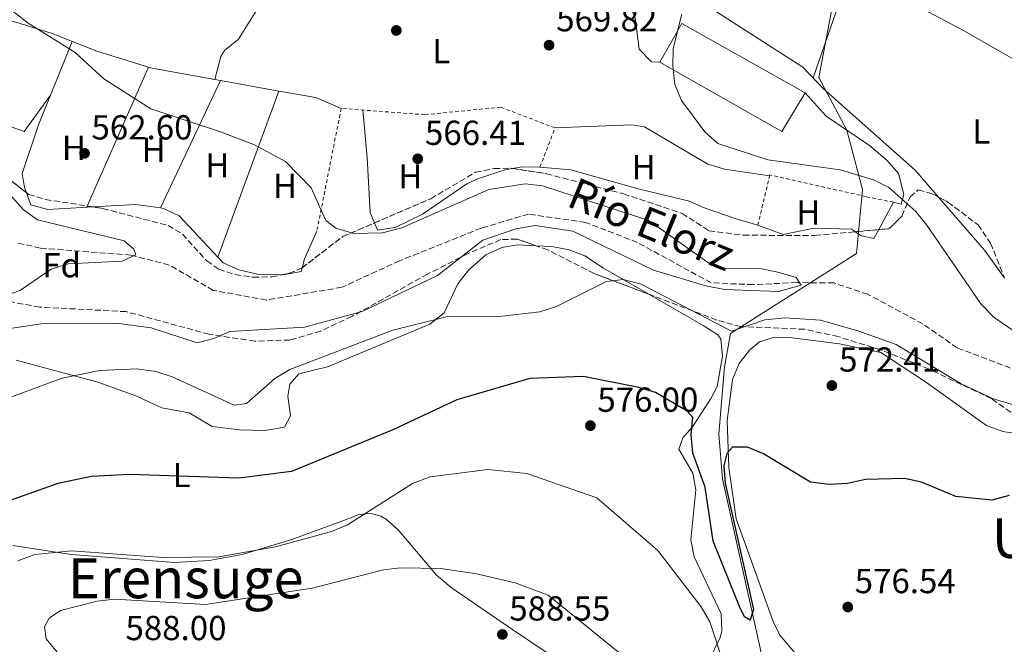
# Model space of a CAD drawing. Units: metres. Extents: x 621135 to 624587, y 4727180 to 4729553.
# Drawn here: x 624141 to 624425, y 4727491 to 4727671 of the extents above; entities that cross this region are included whole.
import ezdxf
from ezdxf.enums import TextEntityAlignment as Align

# ---------------------------------------------------------------- set-up
doc = ezdxf.new("R2010")
doc.units = ezdxf.units.M
doc.header["$MEASUREMENT"] = 0
for name, pattern in [('DGN Style 2', [1.7399219301090239, 1.043953158065414, -0.6959687720436097]), ('DGN Style 3', [2.435890702152634, 1.739921930109024, -0.6959687720436097]), ('DGN Style 7', [3.4798438602180486, 1.565929737098122, -0.6959687720436097, 0.5219765790327072, -0.6959687720436097])]:
    doc.linetypes.add(name, pattern=pattern)
for name, color, linetype, lineweight in [('Barranco lineal', 142, 'DGN Style 3', 13), ('Cota de punto acotado terreno', 7, 'Continuous', 0), ('Curva de nivel directora', 30, 'Continuous', 30), ('Curva de nivel intermedia', 30, 'Continuous', 0), ('Etiqueta de uso rústico', 92, 'Continuous', 0), ('Etiqueta de zona arbolada', 92, 'Continuous', 0), ('Límite de Concejo', 7, 'Continuous', 0), ('Línea de cambio de uso (parcela vista)', 92, 'Continuous', 0), ('Línea eléctrica', 6, 'DGN Style 7', 0), ('Nave industrial', 1, 'Continuous', 13), ('Punto acotado terreno (símbolo)', 7, 'Continuous', 0), ('Tela metálica o alambrada', 7, 'DGN Style 2', 0), ('Texto de Cauce (lineal) pequeño', 142, 'Continuous', 0), ('Texto de Área (paraje) menor', 7, 'Continuous', 0), ('Zona arbolada', 92, 'DGN Style 3', 0)]:
    doc.layers.add(name, color=color, linetype=linetype, lineweight=lineweight)
doc.styles.add('Style-Arial', font='arial.ttf')

# ---------------------------------------------------------------- blocks, each defined once
blk = doc.blocks.new('5PATER')
at = {"layer": 'Punto acotado terreno (símbolo)', "linetype": 'Continuous', "lineweight": 0}
h = blk.add_hatch(color=51, dxfattribs=at)
edge = h.paths.add_edge_path()
edge.add_ellipse((0, 0), major_axis=(-0.1095731443231308, -0.1110710700762829), ratio=0.9994222409660317, start_angle=0, end_angle=360)

msp = doc.modelspace()

# ---------------------------------------------------------------- linework, layer by layer
at = {"layer": 'Barranco lineal', "color": 142, "linetype": 'DGN Style 3', "lineweight": 13}
msp.add_polyline3d([(624438.25, 4727566.32, 569.5099999999948), (624411.4900000002, 4727576.449999999, 569.2299999999959), (624401.5999999996, 4727583.359999999, 568.4100000000036), (624385.7199999997, 4727591.91, 567.7299999999959), (624375.8799999999, 4727595.199999999, 567.4600000000064), (624365.2199999997, 4727595.289999999, 566.5099999999948), (624352.6500000004, 4727594.710000001, 564.0500000000029), (624340.5, 4727595.210000001, 563.3699999999953), (624319.2599999999, 4727606.890000001, 563.1000000000058), (624304.2699999996, 4727612.680000001, 561.5899999999965), (624287.8300000001, 4727615.039999999, 561.5899999999965), (624274.2400000002, 4727611.039999999, 561.320000000007), (624250.6900000004, 4727601.59, 562.1399999999994), (624233.9400000004, 4727593.930000001, 561.5899999999965), (624212.25, 4727590.26, 562.5500000000029), (624196.8700000001, 4727593.060000001, 562), (624184.2100000001, 4727600.369999999, 561.8699999999953), (624173.0899999999, 4727603.220000001, 561.7299999999959), (624147.0599999997, 4727605.25, 560.5), (624140.6500000004, 4727606.67, 559.820000000007)], dxfattribs=at)
at = {"layer": 'Curva de nivel directora', "color": 30, "linetype": 'Continuous', "lineweight": 30, "elevation": 575.0000000000002, "flags": 128}
msp.add_lwpolyline([(624426.4799999995, 4727533.840000001), (624421.4399999991, 4727532.560000001), (624411.0999999992, 4727533.62), (624401.1599999992, 4727537.67), (624396.2699999987, 4727538.74), (624385.0399999992, 4727538.460000001), (624379.8800000004, 4727537.320000002), (624374.5299999993, 4727537.03), (624369.1699999993, 4727537.699999999), (624355.6100000008, 4727545.870000001), (624351.0199999998, 4727547.850000001), (624346.6199999988, 4727547.770000001), (624345.0400000006, 4727546.01), (624344.1599999999, 4727542.390000001), (624344.5499999989, 4727537.400000001), (624352.7599999986, 4727501.02), (624351.7500000006, 4727497.900000001), (624350.1300000001, 4727498.84), (624348.7199999997, 4727501.84), (624341.0599999997, 4727520.74), (624338.7499999986, 4727536.240000002), (624335.1900000002, 4727546.130000004), (624334.7199999986, 4727551.380000001), (624335.2599999994, 4727556.420000001), (624333.5899999997, 4727558.24), (624324.459999999, 4727563.62), (624319.669999999, 4727565.050000001), (624303.6699999997, 4727568.220000001), (624288.1699999986, 4727567.640000002), (624267.129999999, 4727561.470000003), (624248.72, 4727552.790000001), (624219.41, 4727540.760000001), (624204.230000001, 4727538.880000002), (624172.6799999991, 4727539.920000001), (624161.8000000005, 4727539.380000002), (624152.0199999993, 4727537.310000002), (624132.4999999995, 4727530.420000001)], dxfattribs=at)
at = {"layer": 'Curva de nivel intermedia', "color": 30, "linetype": 'Continuous', "lineweight": 0, "flags": 128}
for points, elevation in [([(624135.230000001, 4727676.470000001), (624143.500000001, 4727670.119999997), (624157.0900000009, 4727661.710000001), (624165.35, 4727654.039999999), (624178.8600000016, 4727645.41), (624198.9900000016, 4727638.83), (624208.7400000015, 4727635.01), (624217.7500000015, 4727630.26), (624225.1299999999, 4727622.619999998), (624229.3200000008, 4727613.239999999), (624232.2700000012, 4727611.04), (624237.4200000011, 4727609.490000002), (624245.6599999999, 4727609.640000001), (624251.2700000004, 4727611.08), (624276.3600000002, 4727622.180000001), (624286.860000001, 4727623.769999999), (624291.8800000013, 4727623.250000001), (624322.5500000002, 4727613.21), (624339.8200000015, 4727600.92), (624344.5800000001, 4727599.380000001), (624355.1300000002, 4727599.279999998), (624360.0800000011, 4727598.239999998), (624365.040000001, 4727596.739999999), (624366.4400000002, 4727594.56), (624359.9400000003, 4727592.699999998), (624344.35, 4727593.319999999), (624338.99, 4727594.339999998), (624323.9000000004, 4727598.859999998), (624300.640000001, 4727610.09), (624289.7100000009, 4727611.810000001), (624284.1800000012, 4727610.789999999), (624274.6100000001, 4727607.510000001), (624261.5900000001, 4727597.329999999), (624239.8700000008, 4727586.949999999), (624223.1600000006, 4727582.420000001), (624201.6900000017, 4727581.189999999), (624197.0899999995, 4727579.119999999), (624192.2100000001, 4727577.900000001), (624178.9300000009, 4727582.250000001), (624168.9300000007, 4727583.550000002), (624147.8799999999, 4727583.520000001), (624132.4300000002, 4727581.23)], 565.0000000000001), ([(624332.0200000008, 4727672.699999999), (624329.5700000009, 4727662.789999999), (624329.4900000005, 4727657.789999999), (624330.0100000012, 4727652.449999998), (624331.9400000002, 4727647.830000001), (624338.6900000004, 4727638.82), (624342.4099999998, 4727635.460000001), (624356.8500000013, 4727630.689999999), (624377.6800000009, 4727627.800000002), (624387.3300000002, 4727624.939999998), (624391.7900000017, 4727622.689999999), (624399.5299999998, 4727615.83), (624402.7599999997, 4727611.86), (624418.3300000001, 4727589.2), (624422.1800000012, 4727585.259999999), (624430.5800000011, 4727579.499999999)], 570.0000000000001), ([(624136.4700000014, 4727591.33), (624141.2500000002, 4727593.149999999), (624150.1700000009, 4727599.130000001), (624155.0400000013, 4727600.680000001), (624170.6100000015, 4727601.520000001), (624174.530000002, 4727603.259999999), (624174, 4727604.949999999), (624171.2300000007, 4727607.390000001), (624146.2100000001, 4727613.4), (624142.1199999996, 4727616.289999999), (624131.5200000005, 4727628.189999998)], 560), ([(624432.4600000008, 4727558.550000001), (624421.6800000005, 4727561.819999998), (624412.6100000001, 4727566.109999998), (624393.9100000006, 4727577.470000001), (624383.1399999993, 4727581.300000001), (624372.0199999993, 4727584.479999999), (624361.8899999994, 4727585.149999999), (624355.9999999997, 4727584.510000001), (624346.3600000016, 4727581.300000001), (624320.3600000021, 4727594.84), (624315.1699999997, 4727596.199999998), (624310.2800000013, 4727595.640000001), (624295.86, 4727588.369999998), (624291.0800000011, 4727586.890000001), (624280.1900000013, 4727585.619999999), (624264.5700000018, 4727585.489999999), (624248.6600000019, 4727581.529999998), (624218.9500000018, 4727570.239999998), (624214.6800000004, 4727567.639999999), (624206.4300000003, 4727560.429999999), (624202.9200000011, 4727559.890000001), (624185.0599999997, 4727568.100000001), (624180.3100000002, 4727569.65), (624174.8200000004, 4727570.46), (624164.1299999995, 4727569.98), (624153.2799999999, 4727567.76), (624118.0500000013, 4727554.710000001)], 570.0000000000001), ([(624430.1500000019, 4727439.699999999), (624398.3600000008, 4727457.149999999), (624377.8900000011, 4727461.84), (624367.6699999997, 4727465.640000002), (624358.5700000002, 4727470.149999999), (624351.0700000012, 4727477.09), (624344.0999999996, 4727485.449999999), (624340.1200000009, 4727497.400000001), (624337.6199999999, 4727501.730000001), (624325.1000000006, 4727518.039999999), (624307.5099999997, 4727533.210000001), (624287.3799999997, 4727540.249999999), (624276.0600000008, 4727541.390000001), (624259.4199999997, 4727539.269999998), (624254.3200000012, 4727537.289999997), (624235.6100000006, 4727525.390000001), (624230.9800000016, 4727523.51), (624214.8500000002, 4727519.050000001), (624198.52, 4727516.160000001), (624182.3399999995, 4727515.949999998), (624155.950000001, 4727517.909999998), (624145.4400000012, 4727516.810000001), (624140.5000000015, 4727514.989999999)], 580.0000000000001), ([(624151.8300000015, 4727488.640000002), (624148.670000001, 4727492.539999999), (624148.1700000003, 4727495.970000001), (624149.6000000008, 4727498.46), (624152.8300000007, 4727500.65), (624163.3700000017, 4727503.34), (624168.4400000012, 4727503.95), (624194.6900000012, 4727502.430000001), (624225.4100000014, 4727507.130000001), (624245.9700000007, 4727512.430000001), (624250.9400000017, 4727513.019999998), (624262.490000001, 4727512.759999999), (624272.8200000019, 4727511.25), (624283.9599999998, 4727508.669999998), (624293.4500000004, 4727505.11), (624329.9900000012, 4727475.489999999)], 585)]:
    msp.add_lwpolyline(points, dxfattribs=dict(at, elevation=elevation))
at = {"layer": 'Límite de Concejo', "color": 7, "linetype": 'Continuous', "lineweight": 0}
msp.add_polyline3d([(624441.1499999985, 4727237.640000001, 563.0500000000001), (624416.6700000018, 4727253.41, 562.7), (624388.3200000003, 4727268.99, 559.38), (624409.3599999994, 4727295.779999999, 566.03), (624373.9299999997, 4727402.92, 605), (624343.7800000012, 4727538.720000001, 575), (624342.75, 4727551.540000001, 574.39), (624344.3200000003, 4727571.01, 572.62), (624346.120000001, 4727580.560000001, 570.4), (624382.4299999997, 4727603.699999999, 568.84), (624384.1400000006, 4727622.15, 569.8200000000002), (624379.6400000006, 4727639.26, 570.8000000000001), (624371.6000000016, 4727654.42, 572.71), (624382.6499999985, 4727712.75, 573)], dxfattribs=at)
at = {"layer": 'Línea de cambio de uso (parcela vista)', "color": 92, "linetype": 'Continuous', "lineweight": 0, "extrusion": (-0.003236640170052396, -0.009346548004414841, 0.9999510819039154), "elevation": -45635.44698730634, "flags": 128}
msp.add_lwpolyline([(624368.5229784725, 4727434.290120715), (624380.1025506932, 4727467.727181244)], dxfattribs=at)
at = {"layer": 'Línea de cambio de uso (parcela vista)', "color": 92, "linetype": 'Continuous', "lineweight": 0, "extrusion": (-0.03256911594325644, -0.08086873368260958, 0.9961925017782687), "elevation": -402085.0611996119, "flags": 128}
msp.add_lwpolyline([(-1187200.595193724, 4600990.604780162), (-1187200.595193724, 4601007.387136793)], dxfattribs=at)
at = {"layer": 'Línea de cambio de uso (parcela vista)', "color": 92, "linetype": 'Continuous', "lineweight": 0, "extrusion": (-0.03775782086630979, -0.08546704101544303, 0.9956252969182192), "elevation": -427062.8904277679, "flags": 128}
msp.add_lwpolyline([(-1339521.254391095, 4556714.160623404), (-1339521.254391094, 4556670.156125897)], dxfattribs=at)
at = {"layer": 'Línea de cambio de uso (parcela vista)', "color": 92, "linetype": 'Continuous', "lineweight": 0, "extrusion": (-0.03791243120470138, -0.08759079509590262, 0.9954348296973623), "elevation": -437199.8844817387, "flags": 128}
msp.add_lwpolyline([(-1305112.052427312, 4565729.153548382), (-1305112.052427312, 4565729.146214215)], dxfattribs=at)
at = {"layer": 'Línea de cambio de uso (parcela vista)', "color": 92, "linetype": 'Continuous', "lineweight": 0, "extrusion": (0.01878987542871853, 0.1279546763371612, 0.9916020075538501), "elevation": 617215.4439152551, "flags": 128}
msp.add_lwpolyline([(69324.87551156816, -4728063.345852783), (69323.73443631025, -4728063.164916011), (69305.42503747251, -4728062.573391946)], dxfattribs=at)
at = {"layer": 'Línea de cambio de uso (parcela vista)', "color": 92, "linetype": 'Continuous', "lineweight": 0, "extrusion": (-0.03240712771072684, -0.0687998596115492, 0.9971039852447546), "elevation": -344925.8489935807, "flags": 128}
msp.add_lwpolyline([(-1449894.66312629, 4529767.707298692), (-1449894.66312629, 4529808.464553817)], dxfattribs=at)
at = {"layer": 'Línea de cambio de uso (parcela vista)', "color": 92, "linetype": 'Continuous', "lineweight": 0, "extrusion": (-0.004140334331826283, 0.0007453410870671794, 0.9999911510099901), "elevation": 1505.510495422602, "flags": 128}
msp.add_lwpolyline([(624194.3339657836, 4727654.070566071), (624195.9715807297, 4727653.775765989)], dxfattribs=at)
at = {"layer": 'Línea de cambio de uso (parcela vista)', "color": 92, "linetype": 'Continuous', "lineweight": 0, "extrusion": (-0.02905295173352853, -0.06159225479354744, 0.9976784653108515), "elevation": -308756.7917586927, "flags": 128}
msp.add_lwpolyline([(-1452360.118262334, 4531628.011149344), (-1452360.118262334, 4531628.017023015)], dxfattribs=at)
at = {"layer": 'Línea de cambio de uso (parcela vista)', "color": 92, "linetype": 'Continuous', "lineweight": 0, "extrusion": (-0.004111376113964452, 0.0007391268162238842, 0.9999912751009375), "elevation": 1494.207335833067, "flags": 128}
msp.add_lwpolyline([(624196.0297631642, 4727653.771670068), (624212.8525145358, 4727650.747369243)], dxfattribs=at)
at = {"layer": 'Línea de cambio de uso (parcela vista)', "color": 92, "linetype": 'Continuous', "lineweight": 0, "extrusion": (-0.02357115596753043, -0.06440113487376263, 0.9976456757954327), "elevation": -318614.622517518, "flags": 128}
msp.add_lwpolyline([(-1038740.480530519, 4643256.23279833), (-1038740.480530519, 4643205.051092904)], dxfattribs=at)
at = {"layer": 'Línea de cambio de uso (parcela vista)', "color": 92, "linetype": 'Continuous', "lineweight": 0, "extrusion": (0.05444060896729002, 0.3252072780986028, 0.9440743860347917), "elevation": 1571983.655021267, "flags": 128}
msp.add_lwpolyline([(164911.39385615, -4499110.704075112), (164900.5944243087, -4499110.567297593), (164892.8252578763, -4499108.62633058)], dxfattribs=at)
at = {"layer": 'Línea de cambio de uso (parcela vista)', "color": 92, "linetype": 'Continuous', "lineweight": 0, "extrusion": (-0.0703650725624108, -0.09875797724653133, 0.9926205813368271), "elevation": -510252.074105549, "flags": 128}
msp.add_lwpolyline([(-2235015.506608599, 4181456.777623024), (-2235015.506608599, 4181456.767727066)], dxfattribs=at)
at = {"layer": 'Línea de cambio de uso (parcela vista)', "color": 92, "linetype": 'Continuous', "lineweight": 0, "extrusion": (-0.1530320970143338, 0.4254665069800666, 0.8919413818864874), "elevation": 1916417.440650676, "flags": 128}
msp.add_lwpolyline([(-2187529.747274785, -3779188.975383734), (-2187524.98020921, -3779191.076451512), (-2187522.178541234, -3779191.623613794)], dxfattribs=at)
at = {"layer": 'Línea de cambio de uso (parcela vista)', "color": 92, "linetype": 'Continuous', "lineweight": 0, "extrusion": (-0.1697303766033202, -0.1472082844401664, 0.9744338460102246), "elevation": -801367.6946384187, "flags": 128}
msp.add_lwpolyline([(-3162364.375247419, 3478151.134313955), (-3162344.091568687, 3478151.134313955), (-3162334.338914091, 3478150.250368941)], dxfattribs=at)
at = {"layer": 'Línea de cambio de uso (parcela vista)', "color": 92, "linetype": 'Continuous', "lineweight": 0, "extrusion": (-0.03770794732304319, -0.08537079279283565, 0.9956354445511697), "elevation": -426576.7308584447, "flags": 128}
msp.add_lwpolyline([(-1339191.433967402, 4556812.637244686), (-1339191.433967402, 4556812.233291778)], dxfattribs=at)
at = {"layer": 'Línea de cambio de uso (parcela vista)', "color": 92, "linetype": 'Continuous', "lineweight": 0, "extrusion": (-0.05426034329368417, -0.1711452502344304, 0.9837505367052389), "elevation": -842423.543370801, "flags": 128}
msp.add_lwpolyline([(-833773.857873571, 4618994.217905384), (-833781.0304182428, 4618992.930175453), (-833792.4850295937, 4618988.530617177)], dxfattribs=at)
at = {"layer": 'Línea de cambio de uso (parcela vista)', "color": 92, "linetype": 'Continuous', "lineweight": 0, "extrusion": (-0.02688636478499764, -0.05019093359853048, 0.9983776808268281), "elevation": -253501.991147511, "flags": 128}
msp.add_lwpolyline([(-1681979.686183854, 4454988.737259313), (-1681979.686183854, 4454979.769707912)], dxfattribs=at)
at = {"layer": 'Línea de cambio de uso (parcela vista)', "color": 92, "linetype": 'Continuous', "lineweight": 0, "extrusion": (-0.6581850322982215, 0.1273703524040399, 0.742003542166114), "elevation": 191720.0189976607, "flags": 128}
msp.add_lwpolyline([(-4760097.579761343, -211355.3356800967), (-4760089.123528032, -211357.9759108038), (-4760086.417245821, -211358.2758827786)], dxfattribs=at)
at = {"layer": 'Línea de cambio de uso (parcela vista)', "color": 92, "linetype": 'Continuous', "lineweight": 0, "extrusion": (-0.01354601511713756, 0.1478020759932321, 0.9889241891098312), "elevation": 690853.703036921, "flags": 128}
msp.add_lwpolyline([(-1053210.45001321, -4599269.15490724), (-1053210.45001321, -4599264.169107404)], dxfattribs=at)
at = {"layer": 'Línea de cambio de uso (parcela vista)', "color": 92, "linetype": 'Continuous', "lineweight": 0}
for points in [[(624179.5099999999, 4727767.83, 566.8500000000058), (624179.3600000005, 4727762.92, 566.7100000000064), (624181.54, 4727758.9, 566.7100000000064), (624224.5999999996, 4727741.619999999, 567.5), (624236.5800000001, 4727736.32, 568.3500000000058), (624255.8899999997, 4727726.109999999, 568.6199999999953), (624265.0300000003, 4727722.060000001, 569), (624283.7800000003, 4727710.460000001, 569.5800000000017), (624319.6500000004, 4727687.230000001, 569.4400000000023), (624336.4000000004, 4727677.199999999, 571.0800000000017), (624366.9400000004, 4727657.430000001, 572.6600000000036), (624372.9400000004, 4727651.210000001, 572.7200000000012), (624399.3300000001, 4727627.720000001, 572.4400000000023), (624406.04, 4727619.983300001, 572.4400000000023)], [(624197.3399, 4727653.8795, 566.1900000000023), (624199.1100000005, 4727660.57, 567.5899999999965), (624200.1699999999, 4727662.24, 567.8099999999977), (624204.1600000003, 4727665.539999999, 567.7200000000012), (624210.8600000005, 4727676.27, 568.2700000000041), (624220.1500000004, 4727701.109999999, 568.5399999999936), (624220.7000000002, 4727708.57, 568.2700000000041), (624219.2800000003, 4727720.710000001, 568), (624221.5199999996, 4727729.470000001, 567.8600000000006), (624248.79, 4727717.92, 567.3300000000017), (624270.3799999999, 4727707.039999999, 568.679999999993), (624294.8200000003, 4727694.970000001, 568.9499999999971), (624303.3600000005, 4727689.859999999, 569.570000000007), (624310.29, 4727684.92, 570.0399999999936), (624315.0300000003, 4727680.289999999, 569.9100000000036), (624318.5499999998, 4727671.59, 570.179999999993), (624319.7199999997, 4727662.66, 570.4499999999971), (624323.3099999997, 4727658.949999999, 570.5899999999965), (624325.75, 4727658.9, 570.5899999999965)], [(624486.8128000004, 4727626.634299999, 575.1622999999963), (624485.7800000003, 4727627.130000001, 575.1999999999971), (624464.1200000001, 4727638.180000001, 574.9499999999971), (624457.2400000002, 4727642.789999999, 574.4100000000036), (624413.25, 4727668.050000001, 573.320000000007), (624401.4500000002, 4727674.300000001, 574), (624391.3300000001, 4727682.49, 572.9100000000036), (624381.5185000002, 4727687.7656, 573.036500000002)], [(624149.9042999997, 4727649.392000001, 563.5288), (624142.3600000005, 4727638.869999999, 561.8899999999994), (624124.5999999996, 4727645.26, 562.3000000000029), (624124.1500000004, 4727646.75, 562.3000000000029), (624133.1200000001, 4727669.77, 564.2100000000064), (624134.0899999999, 4727670.949999999, 564.3500000000058), (624137.7199999997, 4727671, 564.6199999999953), (624139.9600000001, 4727670.430000001, 564.7599999999948), (624150.4500000002, 4727667.140000001, 565.5800000000017), (624163.2800000003, 4727662.109999999, 565.7700000000041), (624178.2071000002, 4727657.463300001, 566.0865999999951)], [(624142.9763000002, 4727621.2158, 560.9429999999993), (624142.4100000003, 4727622.730000001, 560.9400000000023), (624141.7199999997, 4727626.77, 561.3500000000058), (624146.4600000001, 4727640.84, 563.3099999999977), (624149.9042999997, 4727649.392000001, 564.1168999999937)], [(624367.6299999999, 4727650.02, 571.679999999993), (624373.6799999997, 4727643.279999999, 571.2700000000041), (624386.2199999997, 4727634.810000001, 570.279999999999), (624391.3099999997, 4727630.49, 570.0399999999936), (624394.54, 4727626.74, 570.4799999999959), (624396.1100000005, 4727620.74, 570.7299999999959), (624395.29, 4727617.960000001, 570.0399999999936), (624393.1100000005, 4727618.480000001, 570.179999999993)], [(624243.3816999998, 4727612.511499999, 566.6699999999983), (624242.0999999996, 4727615.52, 566.6699999999983), (624241.2999999998, 4727631.34, 566.0899999999965), (624240, 4727645.09, 566.8099999999977)], [(624295.4500000002, 4727639.91, 568.1300000000047), (624317.5199999996, 4727640.810000001, 568.6199999999953), (624321.2400000002, 4727640.210000001, 568.679999999993), (624339.5300000003, 4727629.449999999, 568.529999999999), (624344.3600000005, 4727627.99, 568.4400000000023), (624357.3600000005, 4727626.119999999, 570.029999999999)], [(624283.1885000002, 4727628.221000001, 566.5626000000047), (624281.1200000001, 4727627.859999999, 566.3800000000047), (624273.3799999999, 4727625.33, 566.6699999999983), (624270.0700000003, 4727623.83, 566.8099999999977), (624257.2599999999, 4727615.039999999, 566.5800000000017), (624249.3300000001, 4727611.220000001, 566.6699999999983), (624244.2599999999, 4727610.449999999, 566.6699999999983), (624243.3816999998, 4727612.511499999, 566.6699999999983)], [(624353.9699999997, 4727611.83, 569.5), (624347.7699999996, 4727613.680000001, 568.1300000000047), (624338.7800000003, 4727616.77, 568.2700000000041), (624334.25, 4727618.789999999, 567.6100000000006), (624319.7999999998, 4727622.24, 566.6000000000058), (624300.0700000003, 4727627.810000001, 567.3099999999977), (624291.1100000005, 4727628.560000001, 568.4100000000036)], [(624162.2130000005, 4727617.1161, 562.0601000000024), (624149.2100000001, 4727616.41, 561.2200000000012), (624144.2800000003, 4727617.730000001, 560.9499999999971), (624142.9763000002, 4727621.2158, 560.9429999999993)], [(624216.9866000004, 4727597.6139, 562.8500000000058), (624210.4900000002, 4727597.539999999, 562.8500000000058), (624204.29, 4727598.960000001, 562.8500000000058), (624199.7199999997, 4727601.039999999, 562.7400000000052), (624187.0499999998, 4727614.52, 562.8500000000058), (624182.5599999997, 4727616.699999999, 563.1100000000006), (624181.6600000003, 4727616.819900001, 563.0812000000005)], [(624382.0933999997, 4727609.970000001, 569.3236999999936), (624381.0599999997, 4727610.67, 569.2200000000012), (624370.1799999997, 4727610.960000001, 569.2200000000012), (624361.25, 4727609.15, 569.2200000000012), (624353.9699999997, 4727611.83, 569.5)], [(624388.8823999995, 4727610.588, 569.6693999999989), (624387.4800000006, 4727607.970000001, 569.5), (624383.8499999996, 4727608.779999999, 569.5), (624382.0933999997, 4727609.970000001, 569.3236999999936)], [(624140.0700000003, 4727572.92, 567.0399999999936), (624163.5899999999, 4727566.59, 570.179999999993), (624174.5099999999, 4727562.67, 570.0399999999936), (624182.0099999999, 4727559.140000001, 570.5899999999965), (624189.9199999999, 4727557.74, 570.5899999999965), (624196.5700000003, 4727553.77, 571.4100000000036), (624204.4699999997, 4727552.800000001, 572.2299999999959), (624211.7199999997, 4727552.67, 571.820000000007), (624217.4600000001, 4727553.600000001, 571.9499999999971), (624219.1299999999, 4727556.810000001, 571.4100000000036), (624218.4199999999, 4727562.560000001, 570.7299999999959), (624219.0199999996, 4727565.980000001, 570.179999999993), (624221.54, 4727568.99, 569.9100000000036), (624229.8300000001, 4727571.01, 569.5), (624259.3099999997, 4727583.300000001, 570.4499999999971), (624263.5300000003, 4727586.539999999, 569.9100000000036), (624267.4800000006, 4727594.9, 568.4100000000036), (624270.4699999997, 4727598.850000001, 568.1900000000023), (624275.4800000006, 4727603.310000001, 568), (624280.1299999999, 4727605.430000001, 567.5099999999948), (624284.6100000005, 4727606.189999999, 567.0399999999936), (624290.0073999995, 4727605.913899999, 566.6719000000012)], [(624290.0073999995, 4727605.913899999, 566.6719000000012), (624294.5800000001, 4727605.680000001, 566.3600000000006), (624299.5199999996, 4727604.730000001, 566.7599999999948), (624304.04, 4727603.01, 567.7200000000012), (624309.4199999999, 4727599.449999999, 569.6300000000047), (624322.5421000002, 4727591.923599999, 570.2553000000044)], [(624222.4873000003, 4727599.555299999, 563.198900000003), (624222.2000000002, 4727598.529999999, 563.1199999999953), (624217.5199999996, 4727597.619999999, 562.8500000000058), (624216.9866000004, 4727597.6139, 562.8500000000058)], [(624322.5421000002, 4727591.923599999, 570.2553000000044), (624338.1699999999, 4727582.960000001, 571), (624342.4100000003, 4727580.220000001, 571.3000000000029), (624343.3399999999, 4727578.970000001, 571.4100000000036)], [(624461.1002000002, 4727419.810500001, 580.8600000000006), (624452.9000000004, 4727423.619999999, 580.6999999999971), (624444.0499999998, 4727429.060000001, 580.4600000000064), (624382.3899999997, 4727473.07, 578.1900000000023), (624366.8600000005, 4727485.9, 577.8600000000006), (624360.3499999996, 4727493.600000001, 577.679999999993), (624358.4100000003, 4727497.52, 577.5899999999965), (624347.75, 4727527.15, 576.25), (624345.5599999997, 4727541.949999999, 574.8899999999994), (624345.1399999997, 4727555.550000001, 573.9100000000036), (624346.7000000002, 4727567.289999999, 572.820000000007), (624348.5700000003, 4727571.91, 572.5599999999977), (624351.6399999997, 4727575.9, 572.429999999993), (624354.4600000001, 4727578.25, 572.2700000000041), (624358.9199999999, 4727579.59, 571.4499999999971), (624363.9100000003, 4727579.4, 571.679999999993), (624377.5499999998, 4727577.630000001, 571.9900000000052), (624389.5, 4727575.16, 571.8500000000058), (624402.0899999999, 4727566.9, 570.9499999999971), (624419.9699999997, 4727554.100000001, 571.0399999999936), (624424.6699999999, 4727552.369999999, 571.1000000000058), (624434.25, 4727550.83, 571.7599999999948), (624438.6388999998, 4727550.175000001, 572.7516000000032)], [(624343.79, 4727574.060000001, 572.1499999999943), (624342.2199999997, 4727565.32, 574.1399999999994), (624340.3499999996, 4727561.67, 573.7299999999959), (624335.1100000005, 4727553.720000001, 575.0899999999965), (624332.3799999999, 4727550.49, 575.0899999999965), (624331.1399999997, 4727547.279999999, 575.5), (624335.2699999996, 4727540.300000001, 576.0399999999936), (624336.1100000005, 4727535.460000001, 577.1100000000006), (624334.6500000004, 4727521.109999999, 577.9499999999971), (624335.5999999996, 4727516.199999999, 578.2100000000064), (624343.4299999997, 4727499.689999999, 579.0500000000029), (624343.6200000001, 4727494.730000001, 579.6900000000023), (624343.0899999999, 4727492.859999999, 580), (624339.7599999999, 4727486, 581.5)], [(624293.5300000003, 4727488.27, 588.279999999999), (624282.0899999999, 4727495.970000001, 588.320000000007), (624265.54, 4727507.279999999, 586.2700000000041), (624261.2400000002, 4727510.850000001, 585.0500000000029), (624250.2100000001, 4727523.930000001, 580.820000000007), (624246.8399999999, 4727526.960000001, 578.6000000000058), (624245.2599999999, 4727527.930000001, 578.0899999999965), (624242.0599999997, 4727528.74, 577.820000000007), (624238.6500000004, 4727528.27, 577.5500000000029), (624233.9800000006, 4727526.49, 577.4700000000012), (624219.5499999998, 4727521.220000001, 578.9100000000036), (624205.2300000006, 4727516.890000001, 579.3000000000029), (624195.6799999997, 4727515.09, 579.8600000000006), (624185.7300000006, 4727514.550000001, 580.8099999999977), (624155.8799999999, 4727516.84, 579.4499999999971), (624139.0899999999, 4727519.4, 577.2100000000064)]]:
    msp.add_polyline3d(points, dxfattribs=at)
at = {"layer": 'Línea eléctrica', "color": 6, "linetype": 'DGN Style 7', "lineweight": 0, "extrusion": (-0.009061046509580905, -0.01404731237669678, 0.9998602754640984), "elevation": -71491.53607517443, "flags": 128}
msp.add_lwpolyline([(624334.9965600269, 4726698.231624263), (624560.7103654824, 4727048.10614581)], dxfattribs=at)
at = {"layer": 'Nave industrial', "color": 1, "linetype": 'Continuous', "lineweight": 13}
msp.add_polyline3d([(624367.6299999999, 4727650.02, 575.4600000000064), (624360.9400000004, 4727638.859999999, 576.2700000000041), (624325.75, 4727658.9, 576), (624332.0099999999, 4727670.060000001, 575.7299999999959)], close=True, dxfattribs=at)
msp.add_polyline3d([(624360.9400000004, 4727638.859999999, 576.2700000000041), (624325.75, 4727658.9, 576), (624332.0099999999, 4727670.060000001, 575.7299999999959), (624367.6299999999, 4727650.02, 575.4600000000064), (624360.9400000004, 4727638.859999999, 576.2700000000041)], dxfattribs=at)
at = {"layer": 'Tela metálica o alambrada', "color": 7, "linetype": 'DGN Style 2', "lineweight": 0}
for points in [[(624291.1100000005, 4727628.560000001, 568.4100000000036), (624295.4500000002, 4727639.91, 568.820000000007), (624279.8200000003, 4727645.9, 568.9499999999971), (624257.8899999997, 4727643.720000001, 568.820000000007), (624233.79, 4727645.560000001, 567.5899999999965), (624226.75, 4727610.100000001, 566.5)], [(624393.1100000005, 4727618.480000001, 570.179999999993), (624385.2100000001, 4727620.09, 569.6300000000047), (624357.4199999999, 4727626.369999999, 570.0399999999936), (624353.9699999997, 4727611.83, 569.5)]]:
    msp.add_polyline3d(points, dxfattribs=at)
at = {"layer": 'Zona arbolada', "color": 92, "linetype": 'DGN Style 3', "lineweight": 0, "flags": 128}
for points, elevation in [([(624127.0182999996, 4727632.929199999), (624134.1900000004, 4727628.230000001), (624142.9763000002, 4727621.2158)], 564.6699999999983), ([(624222.4873000003, 4727599.555299999), (624234.2699999996, 4727608.59), (624243.3816999998, 4727612.511499999)], 566.3000000000028)]:
    msp.add_lwpolyline(points, dxfattribs=dict(at, elevation=elevation))
at = {"layer": 'Zona arbolada', "color": 92, "linetype": 'DGN Style 3', "lineweight": 0, "extrusion": (-0.08690620531440543, 0.01380947481405589, 0.9961207807706907), "elevation": 11606.19323464525, "flags": 128}
msp.add_lwpolyline([(-4766990.17291536, -124951.2188846176), (-4766990.17291536, -124949.480179786)], dxfattribs=at)
at = {"layer": 'Zona arbolada', "color": 92, "linetype": 'DGN Style 3', "lineweight": 0, "extrusion": (-0.08184804847714508, -0.07439768687031459, 0.9938641160384197), "elevation": -402258.6867673376, "flags": 128}
msp.add_lwpolyline([(-3078373.738767783, 3619663.900157254), (-3078371.930508448, 3619666.308664033), (-3078372.153493095, 3619671.462000608)], dxfattribs=at)
at = {"layer": 'Zona arbolada', "color": 92, "linetype": 'DGN Style 3', "lineweight": 0, "extrusion": (-0.08809410944246983, -0.00801917211692299, 0.9960798766966922), "elevation": -92345.61870214774, "flags": 128}
msp.add_lwpolyline([(-4651540.236960237, 1046324.550718819), (-4651540.236960237, 1046331.394617865)], dxfattribs=at)
at = {"layer": 'Zona arbolada', "color": 92, "linetype": 'DGN Style 3', "lineweight": 0}
for points in [[(624134.1900000004, 4727628.230000001, 564.6699999999983), (624143.6600000003, 4727620.67, 564.6699999999983), (624148.4699999997, 4727619.300000001, 564.820000000007), (624165.0199999996, 4727616.67, 566.3000000000029), (624183.8399999999, 4727611.779999999, 567.9400000000023), (624188.04, 4727609.26, 568.0200000000041), (624195.0199999996, 4727601.560000001, 567.6000000000058), (624198.4800000006, 4727599.16, 567.3899999999994), (624203.2100000001, 4727597.619999999, 567.1399999999994), (624208.3899999997, 4727596.850000001, 566.8399999999965), (624213.6799999997, 4727596.949999999, 566.5599999999977), (624218.7599999999, 4727597.970000001, 566.3600000000006), (624222.3499999996, 4727599.449999999, 566.3000000000029), (624234.2699999996, 4727608.59, 566.3000000000029), (624259.6200000001, 4727619.5, 566.3000000000029), (624272.5599999997, 4727627.15, 566.8300000000017), (624277.9500000002, 4727628.210000001, 567.0200000000041), (624282.8700000001, 4727628.27, 567.1900000000023), (624292.9500000002, 4727626.720000001, 567.5099999999948), (624315.25, 4727620.880000001, 568.8300000000017), (624332.1399999997, 4727615.26, 570.6699999999983), (624339.8700000001, 4727610.230000001, 570.6699999999983), (624349.8399999999, 4727608.939999999, 570.7899999999936), (624370.4500000002, 4727608.91, 571.4900000000052), (624391.8700000001, 4727610.859999999, 573.3999999999943), (624395.5099999999, 4727614.470000001, 573.9700000000012), (624397.8799999999, 4727620.060000001, 574.6000000000058), (624400.2599999999, 4727622.039999999, 575.029999999999), (624404.2999999998, 4727620.890000001, 575.429999999993), (624408.8099999997, 4727618.539999999, 575.7299999999959), (624417.4900000002, 4727611.930000001, 576.1000000000058), (624421.1200000001, 4727606.699999999, 576.1499999999943), (624425.1200000001, 4727596.600000001, 576.0500000000029)], [(624243.3816999998, 4727612.511499999, 566.3000000000029), (624259.6200000001, 4727619.5, 566.3000000000029), (624272.5599999997, 4727627.15, 566.8300000000017), (624277.9500000002, 4727628.210000001, 567.0200000000041), (624282.8700000001, 4727628.27, 567.1900000000023), (624283.1885000002, 4727628.221000001, 567.2001000000018)], [(624283.1885000002, 4727628.221000001, 567.2001000000018), (624292.9500000002, 4727626.720000001, 567.5099999999948), (624315.25, 4727620.880000001, 568.8300000000017), (624332.1399999997, 4727615.26, 570.6699999999983), (624339.8700000001, 4727610.230000001, 570.6699999999983), (624349.8399999999, 4727608.939999999, 570.7899999999936), (624370.4500000002, 4727608.91, 571.4900000000052), (624382.0933999997, 4727609.970000001, 572.5282000000007)], [(624395.5099999999, 4727614.470000001, 573.9700000000012), (624397.8799999999, 4727620.060000001, 574.6000000000058), (624400.2599999999, 4727622.039999999, 575.029999999999), (624404.2999999998, 4727620.890000001, 575.429999999993), (624406.04, 4727619.983300001, 575.5457000000024)], [(624142.9763000002, 4727621.2158, 564.6699999999983), (624143.6600000003, 4727620.67, 564.6699999999983), (624148.4699999997, 4727619.300000001, 564.820000000007), (624160.5025000004, 4727617.387900001, 565.8959999999934)], [(624406.04, 4727619.983300001, 575.5457000000024), (624408.8099999997, 4727618.539999999, 575.7299999999959), (624417.4900000002, 4727611.930000001, 576.1000000000058), (624421.1200000001, 4727606.699999999, 576.1499999999943), (624425.0692999996, 4727596.728, 576.0513000000064)], [(624162.2130000005, 4727617.1161, 566.0489999999991), (624165.0199999996, 4727616.67, 566.3000000000029), (624183.8399999999, 4727611.779999999, 567.9400000000023), (624188.04, 4727609.26, 568.0200000000041), (624195.0199999996, 4727601.560000001, 567.6000000000058), (624198.4800000006, 4727599.16, 567.3899999999994), (624203.2100000001, 4727597.619999999, 567.1399999999994), (624208.3899999997, 4727596.850000001, 566.8399999999965), (624213.6799999997, 4727596.949999999, 566.5599999999977), (624216.9866000004, 4727597.6139, 566.4297999999981)], [(624290.0073999995, 4727605.913899999, 572.4907999999997), (624284.4800000006, 4727607.859999999, 571.2100000000064), (624279.8600000005, 4727607.680000001, 570.6300000000047), (624270.4600000001, 4727603.699999999, 569.779999999999), (624258.7199999997, 4727597.76, 569.679999999993), (624236.8700000001, 4727585.529999999, 571.3099999999977), (624227.8700000001, 4727581.32, 571.7400000000052), (624219.0099999999, 4727578.710000001, 571.6900000000023), (624208.9199999999, 4727578.41, 571.4499999999971), (624195.7199999997, 4727580.369999999, 571.2100000000064), (624171.7699999996, 4727586.91, 571.2100000000064), (624146.8300000001, 4727588.220000001, 570.1499999999943), (624131.4199999999, 4727590.99, 569.6699999999983), (624124.29, 4727592.869999999, 569.2599999999948), (624105.6687000003, 4727599.804400001, 567.1178999999975)], [(624434.8600000005, 4727552.24, 577.2299999999959), (624421.4500000002, 4727561.76, 577.2200000000012), (624403.3899999997, 4727570.33, 577.2200000000012), (624389.4500000002, 4727575.869999999, 577.2200000000012), (624377.1900000004, 4727579.710000001, 577.2200000000012), (624367.4299999997, 4727581.83, 577.2200000000012), (624349.0599999997, 4727582.600000001, 576.7400000000052), (624342.1600000003, 4727584.49, 576.5599999999977), (624306.7699999996, 4727597.9, 576.1199999999953), (624293.3700000001, 4727604.730000001, 573.2700000000041), (624284.4800000006, 4727607.859999999, 571.2100000000064), (624279.8600000005, 4727607.680000001, 570.6300000000047), (624270.4600000001, 4727603.699999999, 569.779999999999), (624258.7199999997, 4727597.76, 569.679999999993), (624236.8700000001, 4727585.529999999, 571.3099999999977), (624227.8700000001, 4727581.32, 571.7400000000052), (624219.0099999999, 4727578.710000001, 571.6900000000023), (624208.9199999999, 4727578.41, 571.4499999999971), (624195.7199999997, 4727580.369999999, 571.2100000000064), (624171.7699999996, 4727586.91, 571.2100000000064), (624146.8300000001, 4727588.220000001, 570.1499999999943), (624131.4199999999, 4727590.99, 569.6699999999983)], [(624322.5421000002, 4727591.923599999, 576.3160999999964), (624306.7699999996, 4727597.9, 576.1199999999953), (624293.3700000001, 4727604.730000001, 573.2700000000041), (624290.0073999995, 4727605.913899999, 572.4907999999997)], [(624216.9866000004, 4727597.6139, 566.4297999999981), (624218.7599999999, 4727597.970000001, 566.3600000000006), (624222.3499999996, 4727599.449999999, 566.3000000000029), (624222.4873000003, 4727599.555299999, 566.3000000000029)], [(624438.6388999998, 4727550.175000001, 577.3122000000003), (624434.8600000005, 4727552.24, 577.2299999999959), (624421.4500000002, 4727561.76, 577.2200000000012), (624403.3899999997, 4727570.33, 577.2200000000012), (624389.4500000002, 4727575.869999999, 577.2200000000012), (624377.1900000004, 4727579.710000001, 577.2200000000012), (624367.4299999997, 4727581.83, 577.2200000000012), (624349.0599999997, 4727582.600000001, 576.7400000000052), (624342.1600000003, 4727584.49, 576.5599999999977), (624322.5421000002, 4727591.923599999, 576.3160999999964)]]:
    msp.add_polyline3d(points, dxfattribs=at)

# ---------------------------------------------------------------- block references
at = {"layer": 'Punto acotado terreno (símbolo)', "color": 7, "linetype": 'Continuous', "lineweight": 0, "xscale": 10, "yscale": 10, "zscale": 10}
for p in [(624249.699999999, 4727668.040000001, 568.3200000000074), (624293.7499999999, 4727663.790000002, 569.820000000007), (624159.760000002, 4727632.590000002, 562.5899999999965), (624255.8700000005, 4727631.010000001, 566.410000000004), (624375.3299999973, 4727565.600000001, 572.4100000000036), (624305.6799999991, 4727554.020000001, 576.0000000000005), (624379.9200000007, 4727501.690000001, 576.5399999999945), (624280.2800000008, 4727493.790000001, 588.5500000000034)]:
    msp.add_blockref('5PATER', p, dxfattribs=at)

# ---------------------------------------------------------------- texts
at = {"layer": 'Cota de punto acotado terreno', "color": 7, "linetype": 'Continuous', "lineweight": 0, "style": 'Style-Arial'}
for s, p in [('569.82', (624295.8099999991, 4727667.79, 569.820000000007)), ('562.60', (624161.7499999995, 4727636.59, 562.5899999999965)), ('566.41', (624257.9499999996, 4727635.009999999, 566.4100000000036)), ('572.41', (624377.410000001, 4727569.599999999, 572.4100000000036)), ('576.00', (624307.6700000011, 4727558.020000001, 576)), ('576.54', (624381.9100000004, 4727505.690000001, 576.5399999999936)), ('588.55', (624282.2700000005, 4727497.790000001, 588.5500000000029)), ('588.00', (624171.5599999997, 4727492.140000001, 588))]:
    msp.add_text(s, height=7.000000000000002, dxfattribs=at).set_placement(p)
at = {"layer": 'Etiqueta de uso rústico', "color": 92, "linetype": 'Continuous', "lineweight": 0, "style": 'Style-Arial'}
for s, p in [('L', (624262.6314203787, 4727662.090009999, 568.4400000000023)), ('L', (624418.4614203788, 4727638.880010001, 573.1199999999953)), ('H', (624156.6716459888, 4727634.180010001, 562.6999999999971)), ('H', (624179.6916459888, 4727633.60001, 564.1199999999953)), ('H', (624198.0816459899, 4727629.130010001, 564.2400000000052)), ('H', (624321.0316459883, 4727628.610010001, 567.3399999999965)), ('H', (624253.7516459917, 4727625.960010002, 566.4799999999959)), ('H', (624217.5516459884, 4727623.190010001, 564.6300000000047)), ('H', (624368.511645988, 4727615.530010001, 569.4600000000064)), ('L', (624187.7414203812, 4727539.780010001, 574.9199999999983))]:
    msp.add_text(s, height=7.000000000000002, dxfattribs=at).set_placement(p, align=Align.MIDDLE_CENTER)
at = {"layer": 'Etiqueta de zona arbolada', "color": 92, "linetype": 'Continuous', "lineweight": 0, "style": 'Style-Arial'}
msp.add_text('Fd', height=7.000000000000002, dxfattribs=at).set_placement((624153.1774413628, 4727600.330010002, 560.1199999999953), align=Align.MIDDLE_CENTER)
at = {"layer": 'Texto de Cauce (lineal) pequeño', "color": 142, "linetype": 'Continuous', "lineweight": 0, "style": 'Style-Arial'}
msp.add_text('Río Elorz', height=9, rotation=337.60855, dxfattribs=at).set_placement((624298.4299999987, 4727617.53, 563.5800000000017))
at = {"layer": 'Texto de Área (paraje) menor', "color": 7, "linetype": 'Continuous', "lineweight": 0, "style": 'Style-Arial'}
for s, p in [('Urrutina', (624452.2645773874, 4727521.550010001, 575.4700000000012)), ('Erensuge', (624188.9359645856, 4727509.970010002, 582.570000000007))]:
    msp.add_text(s, height=11.5, dxfattribs=at).set_placement(p, align=Align.MIDDLE_CENTER)

doc.saveas('drawing.dxf')
